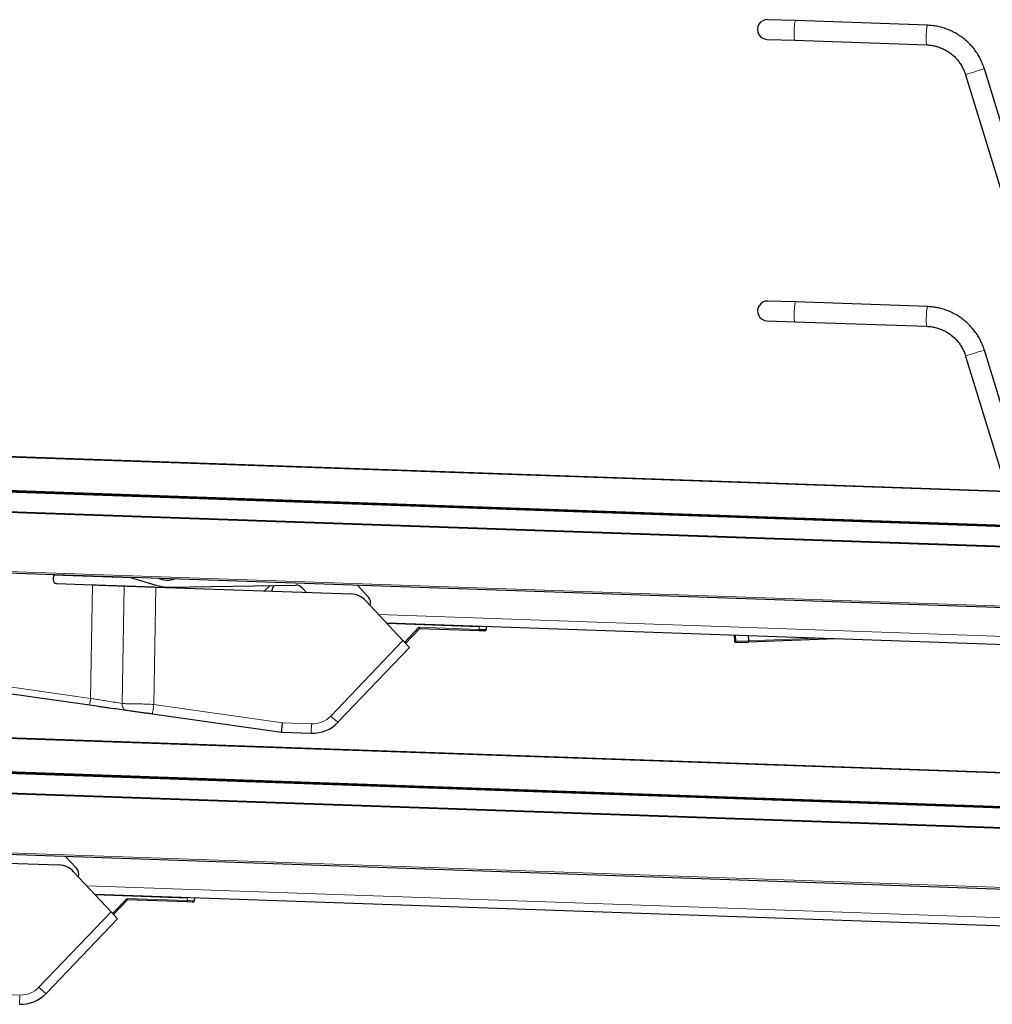
# Model space of a CAD drawing. Units: millimetres. Extents: x 1 to 203, y 1 to 174.
# Drawn here: x 25 to 36, y 140 to 152 of the extents above; entities that cross this region are included whole.
import ezdxf

# ---------------------------------------------------------------- set-up
doc = ezdxf.new("R2010")
doc.units = ezdxf.units.MM

msp = doc.modelspace()

# ---------------------------------------------------------------- linework, layer by layer
at = {"color": 7, "linetype": 'Continuous'}
for p, q in [((33.831, 151.873), (33.502, 151.884)), ((35.396, 151.818), (33.831, 151.873)), ((33.494, 151.651), (33.823, 151.64)), ((33.823, 151.64), (35.388, 151.585)), ((37.007, 148.235), (36.07, 151.3)), ((35.847, 151.232), (36.793, 148.137)), ((33.832, 148.538), (33.503, 148.549)), ((35.397, 148.483), (33.832, 148.538)), ((33.495, 148.316), (33.824, 148.304)), ((33.824, 148.304), (35.389, 148.25)), ((35.848, 147.896), (37.272, 143.238)), ((37.495, 143.306), (36.071, 147.965)), ((36.338, 146.293), (21.07, 146.826)), ((36.466, 145.874), (21.058, 146.412)), ((36.468, 145.867), (21.058, 146.405)), ((36.463, 145.884), (21.059, 146.422)), ((36.541, 145.63), (19.661, 146.22)), ((18.906, 145.523), (36.764, 144.899)), ((25.038, 145.309), (25.037, 145.242)), ((25.938, 145.277), (26.293, 145.171)), ((25.077, 145.2), (25.502, 145.185)), ((26.251, 145.159), (28.563, 145.078)), ((26.41, 145.158), (27.912, 145.181)), ((27.541, 145.114), (27.607, 145.176)), ((27.987, 145.149), (28.035, 145.097)), ((28.77, 145.039), (28.637, 145.183)), ((29.18, 144.524), (28.737, 144.999)), ((28.792, 144.94), (28.793, 144.942)), ((28.989, 144.729), (30.084, 144.69)), ((36.901, 144.452), (28.989, 144.729)), ((29.377, 144.665), (29.211, 144.491)), ((30.083, 144.64), (29.377, 144.665)), ((30.149, 144.638), (30.083, 144.64)), ((30.168, 144.687), (30.167, 144.654)), ((29.257, 144.442), (29.18, 144.524)), ((33.105, 144.585), (33.107, 144.521)), ((33.123, 144.505), (33.274, 144.505)), ((33.271, 144.579), (33.274, 144.521)), ((34.305, 144.543), (33.274, 144.507)), ((33.274, 144.521), (33.274, 144.505)), ((20.785, 144.423), (25.467, 143.761)), ((28.41, 143.556), (29.257, 144.442)), ((26.211, 143.656), (27.742, 143.439)), ((36.774, 142.942), (21.069, 143.491)), ((27.742, 143.439), (28.094, 143.427)), ((36.396, 142.541), (21.057, 143.077)), ((36.396, 142.534), (21.057, 143.07)), ((36.395, 142.551), (21.058, 143.086)), ((36.404, 142.299), (19.66, 142.884)), ((18.905, 142.187), (36.43, 141.575)), ((22.792, 141.944), (25.104, 141.864)), ((25.311, 141.825), (25.178, 141.968)), ((25.721, 141.31), (25.278, 141.784)), ((25.333, 141.726), (25.333, 141.727)), ((25.53, 141.514), (26.625, 141.476)), ((39.458, 141.028), (25.53, 141.514)), ((26.708, 141.473), (26.707, 141.44)), ((25.917, 141.45), (25.751, 141.277)), ((26.623, 141.426), (25.917, 141.45)), ((26.69, 141.423), (26.623, 141.426)), ((25.797, 141.227), (25.721, 141.31)), ((24.951, 140.341), (25.797, 141.227))]:
    msp.add_line(p, q, dxfattribs=at)
at = {"color": 8, "linetype": 'Continuous', "lineweight": 18}
for p, q in [((21.073, 146.819), (36.34, 146.286)), ((19.653, 146.212), (36.543, 145.622)), ((36.54, 145.633), (19.664, 146.222)), ((36.759, 144.915), (18.922, 145.538)), ((25.969, 145.268), (25.038, 145.3)), ((25.478, 143.839), (25.502, 145.185)), ((25.852, 143.78), (25.876, 145.172)), ((26.227, 143.765), (26.251, 145.159)), ((36.87, 144.553), (28.893, 144.832)), ((29.199, 144.503), (29.37, 144.682)), ((29.37, 144.682), (30.083, 144.657)), ((30.083, 144.657), (30.084, 144.69)), ((30.083, 144.64), (30.083, 144.657)), ((29.18, 144.524), (28.325, 143.629)), ((33.123, 144.516), (33.121, 144.584)), ((33.123, 144.516), (33.274, 144.521)), ((33.273, 144.522), (34.083, 144.551)), ((25.478, 143.839), (20.796, 144.501)), ((27.752, 143.549), (26.227, 143.765)), ((21.071, 143.484), (36.771, 142.935)), ((28.098, 143.537), (27.752, 143.549)), ((28.098, 143.537), (28.094, 143.427)), ((19.652, 142.877), (36.405, 142.292)), ((36.404, 142.302), (19.663, 142.887)), ((36.429, 141.591), (18.921, 142.202)), ((39.485, 141.127), (25.433, 141.617)), ((26.624, 141.443), (26.625, 141.476)), ((25.74, 141.289), (25.911, 141.468)), ((25.911, 141.468), (26.624, 141.443)), ((26.623, 141.426), (26.624, 141.443)), ((25.721, 141.31), (24.866, 140.415)), ((24.639, 140.322), (24.293, 140.334)), ((24.639, 140.322), (24.635, 140.212))]:
    msp.add_line(p, q, dxfattribs=at)
at = {"color": 8, "linetype": 'Continuous', "lineweight": 18, "flags": 128}
for points in [[(33.816, 151.765), (33.817, 151.791), (33.819, 151.815), (33.821, 151.836), (33.824, 151.853), (33.827, 151.865), (33.83, 151.872), (33.831, 151.873)], [(33.823, 151.64), (33.822, 151.64), (33.82, 151.645), (33.818, 151.655), (33.816, 151.671), (33.815, 151.691), (33.815, 151.714), (33.815, 151.739), (33.816, 151.765)], [(35.381, 151.71), (35.382, 151.736), (35.384, 151.76), (35.386, 151.781), (35.389, 151.798), (35.392, 151.81), (35.394, 151.817), (35.396, 151.818)], [(35.388, 151.585), (35.387, 151.585), (35.385, 151.59), (35.383, 151.601), (35.381, 151.616), (35.38, 151.636), (35.38, 151.659), (35.38, 151.684), (35.381, 151.71)], [(33.817, 148.43), (33.818, 148.455), (33.82, 148.479), (33.823, 148.5), (33.825, 148.517), (33.828, 148.529), (33.831, 148.536), (33.832, 148.538)], [(35.382, 148.375), (35.383, 148.401), (35.385, 148.425), (35.387, 148.446), (35.39, 148.463), (35.393, 148.475), (35.395, 148.482), (35.397, 148.483)], [(33.824, 148.304), (33.823, 148.305), (33.821, 148.31), (33.819, 148.32), (33.817, 148.335), (33.816, 148.355), (33.816, 148.378), (33.816, 148.404), (33.817, 148.43)], [(35.389, 148.25), (35.388, 148.25), (35.386, 148.255), (35.384, 148.265), (35.382, 148.281), (35.381, 148.301), (35.381, 148.324), (35.381, 148.349), (35.382, 148.375)]]:
    msp.add_lwpolyline(points, dxfattribs=at)
at = {"color": 7, "linetype": 'Continuous', "flags": 128}
msp.add_lwpolyline([(27.624, 145.111), (27.625, 145.113), (27.65, 145.177)], dxfattribs=at)
at = {"color": 7, "linetype": 'Continuous'}
for centre, radius, start, end in [((33.498, 151.768), 0.117, 88, 268), ((33.499, 148.432), 0.117, 88, 268), ((25.078, 145.242), 0.0417, 179, 268), ((26.388, 145.491), 0.251, 244.0964, 291.9036), ((26.388, 145.491), 0.25, 244.4435, 291.5565), ((26.388, 145.491), 0.333, 253.4084, 273.8515), ((27.913, 145.081), 0.1, 42.866, 90.866), ((28.554, 144.828), 0.25, 43, 88), ((28.697, 144.971), 0.1, 342.866, 42.866), ((30.15, 144.655), 0.0167, 268, 358), ((28.109, 143.843), 0.417, 268, 316.318), ((25.095, 141.614), 0.25, 43, 88), ((25.238, 141.757), 0.1, 342.866, 42.866), ((26.69, 141.44), 0.0167, 268, 358), ((24.649, 140.629), 0.417, 268, 316.318)]:
    msp.add_arc(centre, radius, start, end, dxfattribs=at)
at = {"color": 8, "linetype": 'Continuous', "lineweight": 18}
for centre, radius, start, end in [((36.46, 149.735), 1.613, 104.007, 108.2032), ((36.538, 149.282), 2.069, 106.3245, 109.5172), ((36.539, 145.946), 2.069, 106.3245, 109.5172), ((36.461, 146.4), 1.613, 104.007, 108.2032), ((22.34, 144.263), 3.167, 350.8722, 352.2936), ((28.108, 143.837), 0.3, 268, 316.318), ((28.792, 144.079), 0.648, 223.9028, 233.8524), ((24.649, 140.622), 0.3, 268, 316.318), ((25.333, 140.864), 0.648, 223.9028, 233.8524)]:
    msp.add_arc(centre, radius, start, end, dxfattribs=at)
at = {"color": 7, "linetype": 'Continuous'}
for centre, major_axis, ratio, start_param, end_param in [((29.37, 144.682), (-0.0069, 0.0169), 0.003259, 3.143055, 4.719653), ((27.752, 143.556), (0.01, 0.116), 0.003038, 3.141593, 4.654954), ((25.911, 141.467), (-0.0069, 0.0169), 0.003259, 3.143055, 4.719653)]:
    msp.add_ellipse(centre, major_axis=major_axis, ratio=ratio, start_param=start_param, end_param=end_param, dxfattribs=at)
at = {"color": 8, "linetype": 'Continuous', "lineweight": 18}
for centre in [(30.083, 144.657), (26.624, 141.442)]:
    msp.add_ellipse(centre, major_axis=(0.0833, -0.0029), ratio=0.001745, start_param=0, end_param=1.570796, dxfattribs=at)
at = {"color": 7, "linetype": 'Continuous'}
for points, knots in [([(36.07, 151.3), (36.066, 151.311), (36.056, 151.342), (36.036, 151.392), (36.008, 151.447), (35.975, 151.5), (35.938, 151.55), (35.896, 151.596), (35.851, 151.639), (35.803, 151.678), (35.751, 151.712), (35.697, 151.742), (35.64, 151.768), (35.582, 151.788), (35.522, 151.804), (35.46, 151.814), (35.418, 151.817), (35.396, 151.818)], [0, 0, 0, 0, 0.0391854, 0.1076101, 0.1760476, 0.2444824, 0.3129137, 0.3813407, 0.4497628, 0.5181793, 0.5865899, 0.6549944, 0.7233926, 0.7917849, 0.8601714, 0.9285526, 1, 1, 1, 1]), ([(35.388, 151.585), (35.396, 151.585), (35.421, 151.583), (35.463, 151.578), (35.512, 151.566), (35.561, 151.548), (35.607, 151.526), (35.651, 151.5), (35.691, 151.469), (35.729, 151.434), (35.762, 151.395), (35.792, 151.353), (35.817, 151.308), (35.835, 151.267), (35.843, 151.241), (35.847, 151.232)], [0, 0, 0, 0, 0.03919, 0.122055, 0.204941, 0.287817, 0.370678, 0.453522, 0.536348, 0.619155, 0.701943, 0.784713, 0.867467, 0.950205, 1, 1, 1, 1]), ([(36.071, 147.965), (36.067, 147.976), (36.057, 148.007), (36.037, 148.056), (36.009, 148.112), (35.976, 148.164), (35.939, 148.214), (35.897, 148.261), (35.852, 148.304), (35.804, 148.342), (35.752, 148.377), (35.698, 148.407), (35.641, 148.432), (35.583, 148.453), (35.523, 148.468), (35.461, 148.479), (35.419, 148.482), (35.397, 148.483)], [0, 0, 0, 0, 0.0391854, 0.1076101, 0.1760476, 0.2444824, 0.3129137, 0.3813407, 0.4497628, 0.5181793, 0.5865899, 0.6549944, 0.7233926, 0.7917849, 0.8601714, 0.9285526, 1, 1, 1, 1]), ([(35.389, 148.25), (35.397, 148.249), (35.422, 148.248), (35.464, 148.242), (35.513, 148.23), (35.562, 148.213), (35.608, 148.191), (35.652, 148.164), (35.692, 148.133), (35.73, 148.098), (35.763, 148.06), (35.793, 148.018), (35.818, 147.973), (35.836, 147.932), (35.844, 147.906), (35.848, 147.896)], [0, 0, 0, 0, 0.03919, 0.122055, 0.204941, 0.287817, 0.370678, 0.453522, 0.536348, 0.619155, 0.701943, 0.784713, 0.867467, 0.950205, 1, 1, 1, 1]), ([(25.502, 145.185), (25.532, 145.184), (25.594, 145.182), (25.684, 145.179), (25.761, 145.176), (25.825, 145.174), (25.859, 145.173), (25.876, 145.172)], [0, 0, 0, 0, 0.2241079, 0.4482157, 0.6723236, 0.8361618, 1, 1, 1, 1]), ([(25.876, 145.172), (25.9, 145.171), (25.947, 145.17), (26.03, 145.167), (26.109, 145.164), (26.184, 145.161), (26.229, 145.16), (26.251, 145.159)], [0, 0, 0, 0, 0.2241079, 0.4482157, 0.6723236, 0.8361618, 1, 1, 1, 1]), ([(33.107, 144.521), (33.107, 144.519), (33.108, 144.515), (33.111, 144.511), (33.114, 144.508), (33.118, 144.506), (33.121, 144.506), (33.123, 144.505)], [0, 0, 0, 0, 0.2497034, 0.4992799, 0.6306207, 0.7578257, 1, 1, 1, 1]), ([(25.467, 143.761), (25.506, 143.756), (25.565, 143.747), (25.642, 143.736), (25.717, 143.726), (25.806, 143.713), (25.866, 143.705), (25.897, 143.7)], [0, 0, 0, 0, 0.248261, 0.376939, 0.505616, 0.748603, 1, 1, 1, 1]), ([(25.897, 143.7), (25.908, 143.699), (25.93, 143.696), (25.963, 143.691), (25.993, 143.687), (26.02, 143.683), (26.056, 143.678), (26.101, 143.671), (26.155, 143.664), (26.192, 143.658), (26.211, 143.656)], [0, 0, 0, 0, 0.1257231, 0.2563173, 0.339079, 0.4236025, 0.510355, 0.6714123, 0.8301888, 1, 1, 1, 1])]:
    msp.add_open_spline(points, degree=3, knots=knots, dxfattribs=at)
at = {"color": 8, "linetype": 'Continuous', "lineweight": 18}
for points, knots in [([(33.107, 144.521), (33.107, 144.521), (33.107, 144.519), (33.111, 144.517), (33.114, 144.517), (33.118, 144.516), (33.121, 144.516), (33.123, 144.516)], [0, 0, 0, 0, 0.249702, 0.499286, 0.630623, 0.757825, 1, 1, 1, 1]), ([(33.123, 144.505), (33.123, 144.505), (33.123, 144.506), (33.123, 144.508), (33.123, 144.512), (33.123, 144.514), (33.123, 144.516)], [0, 0, 0, 0, 0.25006, 0.5, 0.74994, 1, 1, 1, 1]), ([(25.852, 143.78), (25.826, 143.784), (25.774, 143.792), (25.69, 143.805), (25.608, 143.818), (25.54, 143.829), (25.496, 143.836), (25.478, 143.839)], [0, 0, 0, 0, 0.242804, 0.494067, 0.679541, 0.868599, 1, 1, 1, 1]), ([(26.227, 143.765), (26.214, 143.766), (26.188, 143.769), (26.149, 143.771), (26.11, 143.772), (26.069, 143.773), (26.026, 143.773), (25.983, 143.773), (25.947, 143.774), (25.913, 143.775), (25.882, 143.777), (25.862, 143.779), (25.852, 143.78)], [0, 0, 0, 0, 0.092416, 0.194561, 0.285509, 0.379064, 0.500873, 0.621045, 0.714643, 0.80571, 0.907371, 1, 1, 1, 1])]:
    msp.add_open_spline(points, degree=3, knots=knots, dxfattribs=at)
for points in [[(25.852, 143.78), (25.852, 143.77), (25.853, 143.75), (25.862, 143.725), (25.877, 143.706), (25.89, 143.702), (25.897, 143.7)], [(26.227, 143.765), (26.225, 143.75), (26.221, 143.721), (26.216, 143.685), (26.212, 143.661), (26.211, 143.657), (26.211, 143.656)]]:
    msp.add_open_spline(points, degree=3, dxfattribs=at)

doc.saveas('drawing.dxf')
